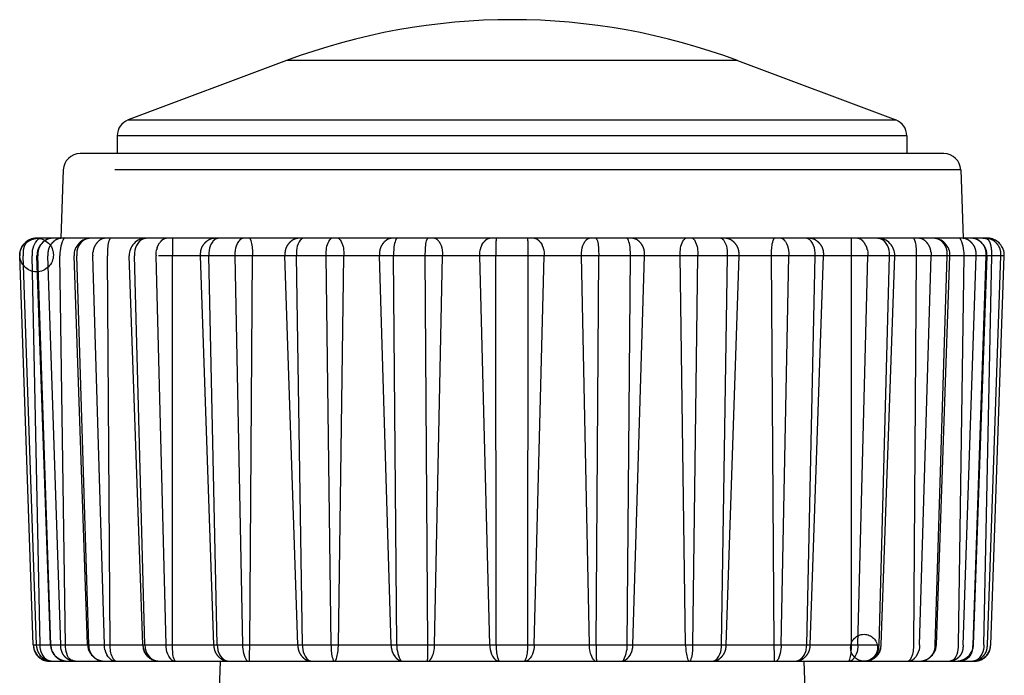
# Model space of a CAD drawing. Extents: x -341 to 500, y -320 to 274.
# Drawn here: x -39 to -30, y 206 to 212 of the extents above; entities that cross this region are included whole.
import ezdxf

# ---------------------------------------------------------------- set-up
doc = ezdxf.new("R2010")
doc.units = 0
doc.linetypes.add('PHANTOM', pattern=[15, 7.5, -1.5, 1.5, -1.5, 1.5, -1.5])
doc.layers.get('0').update_dxf_attribs({"linetype": 'CONTINUOUS'})

msp = doc.modelspace()

# ---------------------------------------------------------------- linework, layer by layer
at = {"color": 7, "linetype": 'CONTINUOUS'}
for p, q in [((-36.7328, 211.9149), (-38.1355, 211.3889)), ((-32.7328, 211.9149), (-31.3302, 211.3889)), ((-38.2328, 211.2485), (-38.2328, 211.0899)), ((-31.2328, 211.2485), (-31.2328, 211.0899)), ((-30.9039, 211.0899), (-38.5618, 211.0899)), ((-38.7117, 210.9452), (-38.7328, 210.3399)), ((-30.754, 210.9452), (-30.7328, 210.3399)), ((-30.5181, 210.3399), (-38.9476, 210.3399)), ((-38.9771, 206.7347), (-39.0976, 210.1847)), ((-38.8238, 206.7347), (-38.9443, 210.1847)), ((-38.4953, 206.7347), (-38.6157, 210.1847)), ((-38.0057, 206.7347), (-38.1262, 210.1847)), ((-31.4599, 206.7347), (-31.3395, 210.1847)), ((-30.9704, 206.7347), (-30.8499, 210.1847)), ((-30.6418, 206.7347), (-30.5214, 210.1847)), ((-30.4885, 206.7347), (-30.3681, 210.1847)), ((-38.9771, 206.7347), (-38.9765, 206.7251)), ((-30.971, 206.7254), (-30.9704, 206.7347)), ((-30.6425, 206.7254), (-30.6418, 206.7347)), ((-38.9714, 206.6988), (-38.9687, 206.6903)), ((-38.9654, 206.6819), (-38.9617, 206.6737)), ((-30.5083, 206.6658), (-30.504, 206.6737)), ((-30.5003, 206.6819), (-30.497, 206.6903)), ((-38.915, 206.6188), (-38.9073, 206.6137)), ((-38.8994, 206.609), (-38.8912, 206.6047)), ((-38.8552, 206.5929), (-38.8524, 206.5924)), ((-38.8277, 206.5899), (-38.8261, 206.5899)), ((-38.8261, 206.5899), (-30.6396, 206.5899)), ((-37.8564, 206.5899), (-37.8549, 206.5899)), ((-37.3201, 206.5899), (-37.3289, 206.3399)), ((-32.1455, 206.5899), (-32.1368, 206.3399)), ((-31.6107, 206.5899), (-31.6093, 206.5899)), ((-30.6396, 206.5899), (-30.6379, 206.5899)), ((-30.6106, 206.5929), (-30.6027, 206.5947))]:
    msp.add_line(p, q, dxfattribs=at)
at = {"color": 7, "linetype": 'PHANTOM'}
for p, q in [((-32.7328, 211.9149), (-36.7328, 211.9149)), ((-38.1355, 211.3889), (-31.3302, 211.3889)), ((-31.2328, 211.2485), (-38.2328, 211.2485)), ((-30.754, 210.9452), (-38.7117, 210.9452)), ((-30.3681, 210.1847), (-39.0976, 210.1847)), ((-38.9769, 206.7347), (-39.0971, 210.1847)), ((-38.9477, 206.7347), (-39.067, 210.1847)), ((-38.9157, 206.7347), (-38.987, 210.1847)), ((-38.8207, 206.7347), (-38.9364, 210.1847)), ((-38.7342, 206.7347), (-38.8475, 210.1847)), ((-38.6918, 206.7347), (-38.7413, 210.1847)), ((-38.4858, 206.7347), (-38.5921, 210.1847)), ((-38.3459, 206.7347), (-38.4482, 210.1847)), ((-38.2949, 206.7347), (-38.3205, 210.1847)), ((-37.9869, 206.7347), (-38.079, 210.1847)), ((-37.7996, 206.7347), (-37.8864, 210.1847)), ((-37.7428, 210.1899), (-37.7428, 210.1847)), ((-37.7423, 206.7347), (-37.7428, 210.1847)), ((-37.3762, 206.7347), (-37.4959, 210.1847)), ((-37.3458, 206.7347), (-37.4197, 210.1847)), ((-37.1193, 206.7347), (-37.1869, 210.1847)), ((-37.0581, 206.7347), (-37.0336, 210.1847)), ((-36.6315, 206.7347), (-36.7459, 210.1847)), ((-36.5904, 206.7347), (-36.643, 210.1847)), ((-36.3347, 206.7347), (-36.3801, 210.1847)), ((-36.2724, 206.7347), (-36.2239, 210.1847)), ((-35.8039, 206.7347), (-35.9079, 210.1847)), ((-35.7539, 206.7347), (-35.7828, 210.1847)), ((-35.4801, 206.7347), (-35.5013, 210.1847)), ((-35.4193, 206.7347), (-35.3489, 210.1847)), ((-34.9294, 206.7347), (-35.0186, 210.1847)), ((-34.8768, 210.1899), (-34.8768, 210.1847)), ((-34.8728, 206.7347), (-34.8768, 210.1847)), ((-34.5929, 206.7347), (-34.5889, 210.1847)), ((-34.5889, 210.1847), (-34.5889, 210.1899)), ((-34.5363, 206.7347), (-34.4471, 210.1847)), ((-34.0464, 206.7347), (-34.1167, 210.1847)), ((-33.9855, 206.7347), (-33.9644, 210.1847)), ((-33.7117, 206.7347), (-33.6828, 210.1847)), ((-33.6618, 206.7347), (-33.5577, 210.1847)), ((-33.1933, 206.7347), (-33.2418, 210.1847)), ((-33.1309, 206.7347), (-33.0856, 210.1847)), ((-32.8752, 206.7347), (-32.8226, 210.1847)), ((-32.8342, 206.7347), (-32.7197, 210.1847)), ((-32.4075, 206.7347), (-32.4321, 210.1847)), ((-32.3464, 206.7347), (-32.2788, 210.1847)), ((-32.1199, 206.7347), (-32.0459, 210.1847)), ((-32.0895, 206.7347), (-31.9697, 210.1847)), ((-31.7234, 206.7347), (-31.7229, 210.1847)), ((-31.7229, 210.1847), (-31.7229, 210.1899)), ((-31.6661, 206.7347), (-31.5792, 210.1847)), ((-31.4788, 206.7347), (-31.3866, 210.1847)), ((-31.1708, 206.7347), (-31.1452, 210.1847)), ((-31.1198, 206.7347), (-31.0175, 210.1847)), ((-30.9799, 206.7347), (-30.8736, 210.1847)), ((-30.7739, 206.7347), (-30.7244, 210.1847)), ((-30.7315, 206.7347), (-30.6182, 210.1847)), ((-30.645, 206.7347), (-30.5292, 210.1847)), ((-30.55, 206.7347), (-30.4787, 210.1847)), ((-30.518, 206.7347), (-30.3987, 210.1847)), ((-30.4888, 206.7347), (-30.3686, 210.1847)), ((-38.9771, 206.7347), (-30.4885, 206.7347))]:
    msp.add_line(p, q, dxfattribs=at)
for points in [[(-39.0671, 210.1899, -0.049806), (-39.0669, 210.2256, -0.053944), (-39.0598, 210.2612, -0.090698), (-39.0435, 210.2924, -0.090689), (-39.0166, 210.3149, -0.055035), (-38.9838, 210.3293, -0.052154), (-38.9483, 210.3369)], [(-38.9099, 210.3386, 0.097089), (-38.929, 210.3327, 0.078253), (-38.9449, 210.3205), (-38.9571, 210.3046), (-38.9675, 210.2873), (-38.9763, 210.2691), (-38.9825, 210.25), (-38.9859, 210.2301), (-38.9873, 210.21), (-38.987, 210.1899)], [(-38.7944, 210.3399, 0.043102), (-38.8203, 210.3389, 0.051407), (-38.8457, 210.3332, 0.059021), (-38.8688, 210.322, 0.045703), (-38.8893, 210.3062, 0.035548), (-38.9065, 210.2877, 0.04448), (-38.9211, 210.2661, 0.055025), (-38.9311, 210.2422, 0.046122), (-38.9359, 210.2167, 0.039282), (-38.9365, 210.1899)], [(-38.8476, 210.1899, -0.03729), (-38.8471, 210.2158, -0.044702), (-38.8426, 210.2414, -0.054319), (-38.833, 210.2653, -0.04445), (-38.8189, 210.287, -0.036986), (-38.8014, 210.3062, -0.046666), (-38.781, 210.3224, -0.06103), (-38.7577, 210.3337, -0.053353), (-38.7324, 210.3393, -0.04497), (-38.7065, 210.3399)], [(-38.6797, 210.3399, 0.147102), (-38.7003, 210.3399, 0.186956), (-38.7136, 210.3256), (-38.7205, 210.307), (-38.727, 210.2874), (-38.7328, 210.2683), (-38.7373, 210.2488), (-38.7402, 210.2289), (-38.7413, 210.2091), (-38.7413, 210.1899)], [(-38.4685, 210.3396, 0.04779), (-38.4925, 210.3371, 0.055687), (-38.5155, 210.3298, 0.060049), (-38.536, 210.3174, 0.044312), (-38.5535, 210.3009, 0.034506), (-38.5684, 210.2818, 0.041251), (-38.5803, 210.2607, 0.048918), (-38.5881, 210.2379, 0.038959), (-38.5918, 210.2141), (-38.5921, 210.1899)], [(-38.4482, 210.1899), (-38.4479, 210.2147, -0.038412), (-38.4442, 210.2392, -0.04888), (-38.4363, 210.2625, -0.041909), (-38.4243, 210.284, -0.035707), (-38.4091, 210.3035, -0.046938), (-38.3908, 210.3205, -0.065709), (-38.3694, 210.3328, -0.061512), (-38.3455, 210.3391, -0.052991), (-38.3209, 210.3399)], [(-38.2886, 210.3399, 0.451075), (-38.2996, 210.3338), (-38.3047, 210.3198), (-38.3091, 210.3068), (-38.3125, 210.2927), (-38.3151, 210.2789), (-38.3171, 210.2644), (-38.3186, 210.2499), (-38.3196, 210.2354), (-38.3202, 210.2208), (-38.3205, 210.2062), (-38.3205, 210.1916)], [(-37.9793, 210.3386, 0.057746), (-38.0007, 210.3341, 0.061878), (-38.0204, 210.3246, 0.058861), (-38.037, 210.3107), (-38.0507, 210.2936), (-38.062, 210.2748), (-38.0707, 210.2547), (-38.0763, 210.2336), (-38.0789, 210.2118), (-38.0791, 210.1899)], [(-37.8865, 210.1899), (-37.8863, 210.2131), (-37.8837, 210.2361, -0.039706), (-37.878, 210.2578), (-37.8688, 210.2789), (-37.8568, 210.2987, -0.043892), (-37.8419, 210.3167, -0.071393), (-37.8233, 210.3309, -0.075734), (-37.8016, 210.3387, -0.070804), (-37.7784, 210.3399)], [(-37.496, 210.1899, -0.040526), (-37.4955, 210.2166, -0.048513), (-37.4903, 210.2427, -0.057234), (-37.4798, 210.267, -0.045484), (-37.4644, 210.2886, -0.037773), (-37.4453, 210.3079, -0.046173), (-37.4236, 210.3235, -0.058322), (-37.3993, 210.3342, -0.049019), (-37.3732, 210.3394, -0.04073), (-37.3469, 210.3399)], [(-37.3397, 210.3386, 0.08252), (-37.3592, 210.333, 0.073307), (-37.376, 210.3217, 0.057517), (-37.3892, 210.3063), (-37.3995, 210.2888), (-37.4078, 210.2701), (-37.4141, 210.2506), (-37.418, 210.2307), (-37.4197, 210.2103), (-37.4198, 210.1899)], [(-37.1869, 210.1899), (-37.1869, 210.2112), (-37.1853, 210.2324), (-37.1814, 210.2533), (-37.1751, 210.2734), (-37.1667, 210.2928), (-37.1562, 210.3115, -0.071313), (-37.1422, 210.3275, -0.095122), (-37.1238, 210.3378, -0.109387), (-37.1028, 210.3399)], [(-37.0641, 210.3399, -0.469404), (-37.0535, 210.3336), (-37.0486, 210.3195), (-37.0442, 210.3058), (-37.041, 210.2917), (-37.0385, 210.2773), (-37.0366, 210.2629), (-37.0353, 210.2484), (-37.0343, 210.2339), (-37.0338, 210.2194), (-37.0335, 210.2048), (-37.0336, 210.1899)], [(-36.746, 210.1899, -0.037837), (-36.7455, 210.216, -0.045356), (-36.7409, 210.2416, -0.05484), (-36.7312, 210.2656, -0.044653), (-36.7169, 210.2872, -0.03705), (-36.6991, 210.3065, -0.046573), (-36.6785, 210.3225, -0.06054), (-36.655, 210.3338, -0.052608), (-36.6296, 210.3393, -0.044285), (-36.6036, 210.3399)], [(-36.5944, 210.3349, 0.107781), (-36.6096, 210.3232), (-36.6209, 210.3067), (-36.6298, 210.2888), (-36.6364, 210.2699), (-36.6405, 210.2504), (-36.6426, 210.2305), (-36.6434, 210.2107), (-36.6431, 210.1899)], [(-36.3801, 210.1899), (-36.3802, 210.2056), (-36.3797, 210.2213), (-36.3785, 210.2369), (-36.3764, 210.2528), (-36.3735, 210.2682), (-36.3693, 210.2834), (-36.3637, 210.298), (-36.3569, 210.3122), (-36.349, 210.3256, -0.086871), (-36.3382, 210.3371, -0.214026), (-36.3237, 210.3399)], [(-36.2842, 210.3399, -0.203757), (-36.2684, 210.3369, -0.088473), (-36.2567, 210.3251), (-36.2483, 210.3116), (-36.2411, 210.2974), (-36.2352, 210.2827), (-36.2308, 210.2675), (-36.2276, 210.2519), (-36.2255, 210.2362), (-36.2243, 210.2203), (-36.2237, 210.2044), (-36.2238, 210.1899)], [(-35.908, 210.1899, -0.032965), (-35.9077, 210.2149, -0.039402), (-35.9039, 210.2395, -0.049786), (-35.8957, 210.2629, -0.042383), (-35.8834, 210.2845, -0.035997), (-35.8678, 210.304, -0.046984), (-35.8491, 210.3208, -0.064986), (-35.8274, 210.333, -0.060096), (-35.8033, 210.3391, -0.051522), (-35.7784, 210.3399)], [(-35.7469, 210.3399, 0.397725), (-35.7587, 210.3344), (-35.7648, 210.3206), (-35.7699, 210.3068), (-35.7739, 210.2926), (-35.7768, 210.279), (-35.7791, 210.2644), (-35.7808, 210.2498), (-35.7819, 210.2351), (-35.7826, 210.2204), (-35.7829, 210.2056), (-35.7829, 210.1899)], [(-35.5013, 210.1899), (-35.5014, 210.2042), (-35.5012, 210.2185), (-35.5007, 210.2328), (-35.5, 210.247), (-35.4989, 210.2612), (-35.4974, 210.2754), (-35.4955, 210.2896), (-35.4929, 210.3037), (-35.4896, 210.3176), (-35.485, 210.3309, -0.26603), (-35.475, 210.3399)], [(-35.4365, 210.3399, -0.101768), (-35.4152, 210.338, -0.092467), (-35.3962, 210.3281, -0.07127), (-35.3817, 210.3126), (-35.3708, 210.2945), (-35.3617, 210.2747), (-35.3549, 210.2543), (-35.3508, 210.2332), (-35.349, 210.2118), (-35.3489, 210.1899)], [(-35.0186, 210.1899), (-35.0184, 210.2133), (-35.0157, 210.2365, -0.041968), (-35.0095, 210.259, -0.037657), (-34.9999, 210.2801), (-34.9873, 210.2998, -0.045128), (-34.9718, 210.3177, -0.068087), (-34.9535, 210.331, -0.073676), (-34.9315, 210.3386, -0.068807), (-34.9076, 210.3399)], [(-34.558, 210.3399, -0.067001), (-34.5348, 210.3388, -0.075407), (-34.5122, 210.331, -0.068924), (-34.4936, 210.3174, -0.044363), (-34.4783, 210.2997), (-34.4657, 210.2799, -0.038081), (-34.456, 210.2585, -0.042744), (-34.4498, 210.2356), (-34.4472, 210.2124), (-34.447, 210.1899)], [(-34.1168, 210.1899), (-34.1167, 210.2114), (-34.115, 210.2329), (-34.1109, 210.254), (-34.1042, 210.2743), (-34.0949, 210.2945), (-34.0836, 210.3131, -0.07327), (-34.0688, 210.3286, -0.092599), (-34.0497, 210.3382, -0.097935), (-34.0292, 210.3399)], [(-33.9907, 210.3399, -0.273477), (-33.9803, 210.33), (-33.9758, 210.3165), (-33.9726, 210.3027), (-33.9701, 210.2886), (-33.9681, 210.2744), (-33.9667, 210.2602), (-33.9656, 210.246), (-33.9649, 210.2317), (-33.9645, 210.2175), (-33.9643, 210.2032), (-33.9644, 210.1899)], [(-33.6828, 210.1899), (-33.6828, 210.2047), (-33.6831, 210.2194), (-33.6837, 210.2341), (-33.6848, 210.2488), (-33.6864, 210.2635), (-33.6887, 210.278), (-33.6918, 210.2925), (-33.6958, 210.3068), (-33.7007, 210.3203), (-33.7067, 210.334, 0.405448), (-33.7188, 210.3399)], [(-33.6872, 210.3399, -0.051571), (-33.6623, 210.3391, -0.060291), (-33.6382, 210.3329, -0.064446), (-33.6167, 210.3209, -0.046656), (-33.5982, 210.3043, -0.036078), (-33.5825, 210.2847, -0.042699), (-33.57, 210.263, -0.049989), (-33.5618, 210.2395, -0.039332), (-33.558, 210.2149, -0.033003), (-33.5577, 210.1899)], [(-33.2419, 210.1899), (-33.2419, 210.2058), (-33.2413, 210.2217), (-33.24, 210.2375), (-33.2379, 210.253), (-33.2346, 210.2686), (-33.2301, 210.2838), (-33.224, 210.2985), (-33.2168, 210.3126), (-33.2084, 210.326, -0.088557), (-33.1969, 210.3371, -0.199368), (-33.1815, 210.3399)], [(-33.142, 210.3399, -0.222247), (-33.1269, 210.3367, -0.084086), (-33.116, 210.3247), (-33.1082, 210.3111), (-33.1015, 210.2969), (-33.096, 210.2823), (-33.0919, 210.2671), (-33.0891, 210.2517), (-33.0871, 210.2361), (-33.086, 210.2205), (-33.0855, 210.2048), (-33.0855, 210.1899)], [(-32.8226, 210.1899), (-32.8223, 210.2098), (-32.8231, 210.2305), (-32.8252, 210.2503), (-32.8292, 210.2697), (-32.8358, 210.2884), (-32.8446, 210.3062), (-32.8558, 210.3227, 0.104773), (-32.8707, 210.3345)], [(-32.8621, 210.3399, -0.044295), (-32.8361, 210.3393, -0.052755), (-32.8106, 210.3338, -0.060138), (-32.7873, 210.3226, -0.046237), (-32.7668, 210.3067, -0.037075), (-32.749, 210.2875, -0.044981), (-32.7345, 210.2657, -0.055122), (-32.7248, 210.2416, -0.045256), (-32.7202, 210.216, -0.037859), (-32.7197, 210.1899)], [(-32.4321, 210.1899), (-32.4321, 210.2045), (-32.4319, 210.219), (-32.4313, 210.2336), (-32.4304, 210.2481), (-32.4291, 210.2625), (-32.4272, 210.2768), (-32.4248, 210.2912), (-32.4215, 210.3056), (-32.4171, 210.3192), (-32.4123, 210.3333, -0.477096), (-32.4016, 210.3399)], [(-32.3629, 210.3399, -0.113376), (-32.3412, 210.3376, -0.094731), (-32.3229, 210.327, -0.069305), (-32.3092, 210.3111), (-32.2989, 210.2925), (-32.2904, 210.2728), (-32.2841, 210.2525), (-32.2803, 210.2317), (-32.2788, 210.2105), (-32.2787, 210.1899)], [(-32.0459, 210.1899), (-32.046, 210.2118), (-32.0479, 210.2336), (-32.0523, 210.2549), (-32.0596, 210.2754), (-32.069, 210.2948), (-32.081, 210.3134, 0.071954), (-32.0965, 210.3287, 0.08891), (-32.1161, 210.3381, 0.094046), (-32.138, 210.3399)], [(-32.1187, 210.3399, -0.041271), (-32.0921, 210.3393, -0.04937), (-32.066, 210.3341, -0.057849), (-32.0418, 210.3234, -0.045669), (-32.0203, 210.3078, -0.037307), (-32.0014, 210.2888, -0.045845), (-31.9859, 210.267, -0.057585), (-31.9753, 210.2426, -0.048355), (-31.9702, 210.2165, -0.040443), (-31.9696, 210.1899)], [(-31.6873, 210.3399, -0.070179), (-31.6642, 210.3387, -0.076318), (-31.6424, 210.3309, -0.069971), (-31.6242, 210.3171, -0.044127), (-31.6094, 210.2994), (-31.5972, 210.2795), (-31.5878, 210.2583, -0.041501), (-31.5819, 210.2356), (-31.5793, 210.2126), (-31.5792, 210.1899)], [(-31.3866, 210.1899), (-31.3868, 210.2118), (-31.3893, 210.2335), (-31.3949, 210.2545), (-31.4035, 210.2744), (-31.4147, 210.2932), (-31.4284, 210.3104, 0.058999), (-31.445, 210.3244, 0.061511), (-31.4646, 210.3339, 0.05752), (-31.4859, 210.3386)], [(-31.1452, 210.1899), (-31.1452, 210.2045), (-31.1454, 210.2191), (-31.146, 210.2337), (-31.1469, 210.2482), (-31.1483, 210.2627), (-31.1503, 210.2771), (-31.1529, 210.2915), (-31.1563, 210.3059), (-31.1611, 210.3202), (-31.1663, 210.3342, 0.44196), (-31.177, 210.3399)], [(-31.1448, 210.3399, -0.053046), (-31.1201, 210.3391, -0.061714), (-31.0962, 210.3328, -0.065142), (-31.075, 210.3205, -0.046614), (-31.0569, 210.3038, -0.035799), (-31.0415, 210.2842, -0.042222), (-31.0294, 210.2626, -0.049071), (-31.0214, 210.2392, -0.038347), (-31.0178, 210.2147), (-31.0174, 210.1899)], [(-30.8735, 210.1899), (-30.8739, 210.214, 0.038986), (-30.8775, 210.2379, 0.048671), (-30.8853, 210.2606, 0.040926), (-30.8971, 210.2815, 0.034404), (-30.9119, 210.3006, 0.044536), (-30.9295, 210.3173, 0.060385), (-30.9501, 210.3298, 0.055463), (-30.973, 210.3371, 0.047704), (-30.9969, 210.3396)], [(-30.7243, 210.1899), (-30.7243, 210.2091), (-30.7255, 210.2291), (-30.7284, 210.249), (-30.733, 210.2687), (-30.7387, 210.2874), (-30.7452, 210.307), (-30.7522, 210.3258, 0.188321), (-30.7653, 210.3399, 0.144311), (-30.7849, 210.3402)], [(-30.7592, 210.3399, -0.044984), (-30.7332, 210.3393, -0.053505), (-30.7079, 210.3337, -0.060615), (-30.6848, 210.3224, -0.04633), (-30.6645, 210.3064, -0.037017), (-30.6469, 210.2872, -0.044777), (-30.6327, 210.2654, -0.054592), (-30.6231, 210.2414, -0.044605), (-30.6186, 210.2159, -0.037314), (-30.6181, 210.1899)], [(-30.5291, 210.1899, 0.038224), (-30.5297, 210.2159, 0.045813), (-30.5343, 210.2415, 0.05505), (-30.5441, 210.2654, 0.044554), (-30.5585, 210.287, 0.036815), (-30.5763, 210.3061, 0.046102), (-30.5969, 210.3221, 0.059494), (-30.6203, 210.3333, 0.051349), (-30.6457, 210.339, 0.043161), (-30.6716, 210.3399)], [(-30.4787, 210.1899), (-30.4791, 210.2215, 0.022522), (-30.4819, 210.2526, 0.031053), (-30.4881, 210.2838, 0.076448), (-30.5005, 210.3134, 0.161619), (-30.5242, 210.3334, 0.095468), (-30.5555, 210.3386)], [(-30.5278, 210.3386, -0.038072), (-30.5038, 210.335, -0.045468), (-30.4806, 210.3275, -0.05306), (-30.4596, 210.3155, -0.041968), (-30.4412, 210.2998, -0.033959), (-30.4253, 210.2814, -0.04197), (-30.4122, 210.2608, -0.052512), (-30.4033, 210.2382, -0.044206), (-30.3991, 210.2143, -0.037037), (-30.3986, 210.1899)], [(-38.8217, 206.5912, -0.038583), (-38.8448, 206.5948, -0.046018), (-38.8671, 206.6022, -0.052455), (-38.8873, 206.6138, -0.040979), (-38.905, 206.6291), (-38.9204, 206.6468, -0.040759), (-38.933, 206.6667, -0.050191), (-38.9418, 206.6883, -0.041408), (-38.9465, 206.7113), (-38.9477, 206.7347)], [(-38.8181, 206.5912, -0.053855), (-38.8389, 206.5954, -0.062269), (-38.8582, 206.6042, -0.061888), (-38.8744, 206.6175), (-38.8876, 206.6341), (-38.8985, 206.6524), (-38.907, 206.6719), (-38.9124, 206.6924), (-38.9151, 206.7134), (-38.9157, 206.7347)], [(-38.8207, 206.7347, 0.040993), (-38.8192, 206.7085, 0.048843), (-38.8133, 206.6828, 0.057327), (-38.802, 206.6593, 0.045087), (-38.7861, 206.6385, 0.036946), (-38.7666, 206.6201, 0.044649), (-38.7447, 206.6053, 0.055837), (-38.7205, 206.5952, 0.046545), (-38.6947, 206.5904, 0.038316), (-38.6689, 206.5899)], [(-38.6364, 206.5949, -0.049702), (-38.6583, 206.6025, -0.042035), (-38.6785, 206.614, -0.040292), (-38.6966, 206.6287, -0.047075), (-38.7119, 206.6463, -0.055709), (-38.7235, 206.6669, -0.044697), (-38.7306, 206.689), (-38.7341, 206.712), (-38.7342, 206.7347)], [(-38.6324, 206.5976, -0.071969), (-38.65, 206.6066, -0.081848), (-38.6636, 206.6206), (-38.6733, 206.6378), (-38.6806, 206.6564), (-38.6859, 206.6756), (-38.6894, 206.6951), (-38.6913, 206.7148), (-38.6918, 206.7347)], [(-38.4858, 206.7347, 0.03679), (-38.4846, 206.7102, 0.044019), (-38.4796, 206.6861, 0.052908), (-38.47, 206.6637, 0.042562), (-38.4563, 206.6435, 0.034679), (-38.4396, 206.6254, 0.043093), (-38.4202, 206.6101, 0.055168), (-38.3984, 206.5989, 0.047496), (-38.3747, 206.5926, 0.039584), (-38.3503, 206.5903)], [(-38.2334, 206.5899, -0.064077), (-38.2562, 206.591, -0.072321), (-38.2782, 206.5982, -0.067046), (-38.2968, 206.6111, -0.044007), (-38.3122, 206.628), (-38.3251, 206.647, -0.038198), (-38.3352, 206.6676, -0.042581), (-38.3418, 206.6899), (-38.345, 206.7126), (-38.3459, 206.7347)], [(-38.2334, 206.5899, -0.108894), (-38.247, 206.5919, -0.104721), (-38.2593, 206.6007), (-38.2682, 206.6118), (-38.2754, 206.6241), (-38.2812, 206.6371), (-38.2858, 206.6506), (-38.2893, 206.6644), (-38.2918, 206.6784), (-38.2934, 206.6926), (-38.2944, 206.7068), (-38.2948, 206.7211), (-38.2949, 206.7347)], [(-37.9869, 206.7347), (-37.9859, 206.7111, 0.038751), (-37.9818, 206.6879, 0.048733), (-37.9736, 206.6659, 0.040838), (-37.9616, 206.6457), (-37.9467, 206.6273, 0.043643), (-37.9291, 206.6114, 0.058938), (-37.9088, 206.5995, 0.053886), (-37.8862, 206.5927, 0.045735), (-37.8628, 206.5903)], [(-37.711, 206.5899, -0.098005), (-37.7318, 206.5918, -0.090405), (-37.7504, 206.6011, -0.069816), (-37.7649, 206.6159), (-37.7758, 206.633), (-37.7851, 206.652), (-37.7922, 206.6717), (-37.7967, 206.6922), (-37.799, 206.713), (-37.7996, 206.7347)], [(-37.711, 206.5899, -0.366922), (-37.7228, 206.595), (-37.7287, 206.6082), (-37.7326, 206.6216), (-37.736, 206.6354), (-37.7385, 206.6494), (-37.74, 206.6635), (-37.741, 206.6777), (-37.7416, 206.6918), (-37.7421, 206.706), (-37.7423, 206.7202), (-37.7423, 206.7347)], [(-37.3762, 206.7347, 0.038467), (-37.3748, 206.7091, 0.045687), (-37.3693, 206.6841, 0.054923), (-37.3589, 206.6609, 0.044133), (-37.3441, 206.6401, 0.03582), (-37.326, 206.6218, 0.044412), (-37.3053, 206.6066, 0.057193), (-37.282, 206.5959, 0.050769), (-37.257, 206.5906, 0.043425), (-37.2314, 206.5899)], [(-37.3458, 206.7347), (-37.3451, 206.7116), (-37.3417, 206.6888, 0.043582), (-37.335, 206.6668, 0.038794), (-37.3247, 206.6463), (-37.3115, 206.6274, 0.045142), (-37.2955, 206.6105, 0.065546), (-37.2771, 206.5981, 0.06976), (-37.2552, 206.5911, 0.063006), (-37.2314, 206.5899)], [(-37.0585, 206.5899, -0.147172), (-37.0782, 206.5899, -0.18392), (-37.0908, 206.6033), (-37.0976, 206.6212), (-37.104, 206.64), (-37.1098, 206.6584), (-37.1145, 206.6771), (-37.1175, 206.6963), (-37.1189, 206.7159), (-37.1193, 206.7347)], [(-37.0585, 206.5899), (-37.06, 206.5952), (-37.0605, 206.6156), (-37.0596, 206.6545), (-37.0583, 206.716), (-37.0581, 206.7347, -1)], [(-36.6315, 206.7347, 0.033944), (-36.6304, 206.7103, 0.040134), (-36.6257, 206.6862, 0.050369), (-36.6168, 206.6636, 0.042091), (-36.6039, 206.6429, 0.034752), (-36.5879, 206.6244, 0.044306), (-36.5691, 206.6084, 0.060475), (-36.5477, 206.5968, 0.058204), (-36.524, 206.5908, 0.051841), (-36.4996, 206.5899)], [(-36.5904, 206.7347), (-36.59, 206.7135), (-36.5879, 206.6924), (-36.5834, 206.6717), (-36.5762, 206.652), (-36.5665, 206.6328), (-36.5546, 206.6149, 0.072735), (-36.5394, 206.6003, 0.088671), (-36.5202, 206.5915, 0.088856), (-36.4996, 206.5899)], [(-36.3044, 206.5899, -0.474303), (-36.3146, 206.5962), (-36.3193, 206.6098), (-36.3236, 206.6229), (-36.3268, 206.6365), (-36.3292, 206.6504), (-36.3311, 206.6644), (-36.3325, 206.6783), (-36.3335, 206.6923), (-36.3342, 206.7063), (-36.3346, 206.7203), (-36.3347, 206.7347)], [(-36.3044, 206.5899, 0.245484), (-36.2943, 206.5995), (-36.2888, 206.6121), (-36.2848, 206.6253), (-36.2815, 206.6388), (-36.2788, 206.6525), (-36.2766, 206.6662), (-36.2749, 206.68), (-36.2737, 206.6938), (-36.2729, 206.7077), (-36.2725, 206.7216), (-36.2724, 206.7347)], [(-35.8039, 206.7347), (-35.803, 206.7118), (-35.7995, 206.6892, 0.042113), (-35.7928, 206.668), (-35.7826, 206.6477), (-35.7696, 206.6289, 0.04166), (-35.754, 206.612, 0.065148), (-35.7349, 206.5986, 0.070721), (-35.7133, 206.5911, 0.069282), (-35.6906, 206.5899)], [(-35.7539, 206.7347), (-35.7538, 206.7159), (-35.7525, 206.6964), (-35.7493, 206.677), (-35.7444, 206.658), (-35.7386, 206.6398), (-35.7321, 206.6216), (-35.7245, 206.6036, 0.178749), (-35.7108, 206.5899, 0.14136), (-35.6917, 206.5897)], [(-35.4816, 206.5899, 0.220613), (-35.4668, 206.5931), (-35.4557, 206.6043), (-35.4472, 206.6171), (-35.4397, 206.6305), (-35.4334, 206.6445), (-35.4284, 206.6591), (-35.4247, 206.674), (-35.4222, 206.6882), (-35.4205, 206.7035), (-35.4196, 206.7189), (-35.4193, 206.7347)], [(-34.9294, 206.7347), (-34.9288, 206.7138), (-34.9264, 206.6929), (-34.9217, 206.6726), (-34.9144, 206.6531), (-34.9049, 206.6345), (-34.8933, 206.6169, 0.063463), (-34.8787, 206.6019, 0.086968), (-34.8603, 206.592, 0.108285), (-34.8397, 206.5899)], [(-34.8728, 206.7347), (-34.8728, 206.7205), (-34.8725, 206.7064), (-34.8719, 206.6922), (-34.8709, 206.6781), (-34.8695, 206.664), (-34.8675, 206.6501), (-34.8647, 206.6361), (-34.861, 206.6223), (-34.8561, 206.6084), (-34.8505, 206.5951, 0.404405), (-34.8397, 206.5899)], [(-34.5363, 206.7347), (-34.5369, 206.7138), (-34.5392, 206.6929), (-34.5439, 206.6726), (-34.5513, 206.6531), (-34.5608, 206.6345), (-34.5723, 206.6169, -0.063436), (-34.5869, 206.6019, -0.086953), (-34.6053, 206.592, -0.108338), (-34.626, 206.5899)], [(-34.626, 206.5899, 0.415662), (-34.6149, 206.5956), (-34.6093, 206.6089), (-34.605, 206.6214), (-34.6013, 206.635), (-34.5986, 206.648), (-34.5964, 206.662), (-34.5949, 206.6761), (-34.5939, 206.6902), (-34.5932, 206.7044), (-34.5929, 206.7185), (-34.5929, 206.7327)], [(-33.9841, 206.5899, -0.220165), (-33.9989, 206.5931), (-34.0099, 206.6043), (-34.0185, 206.6171), (-34.026, 206.6305), (-34.0323, 206.6445), (-34.0372, 206.6591), (-34.041, 206.674), (-34.0435, 206.6882), (-34.0452, 206.7035), (-34.0461, 206.7189), (-34.0464, 206.7347)], [(-33.7751, 206.5899, 0.144495), (-33.7549, 206.5899, 0.17412), (-33.7416, 206.603), (-33.734, 206.6206), (-33.7272, 206.6395), (-33.7212, 206.658), (-33.7164, 206.6769), (-33.7132, 206.6962), (-33.7119, 206.7159), (-33.7117, 206.7347)], [(-33.7751, 206.5899, 0.069194), (-33.7524, 206.5911, 0.070799), (-33.7308, 206.5986, 0.063618), (-33.7122, 206.6115, 0.041967), (-33.6967, 206.6282), (-33.6835, 206.647, 0.038206), (-33.6731, 206.6675, 0.044154), (-33.6661, 206.6897), (-33.6627, 206.7123), (-33.6618, 206.7347)], [(-33.1933, 206.7347), (-33.1932, 206.7208), (-33.1927, 206.7069), (-33.1919, 206.693), (-33.1907, 206.6792), (-33.189, 206.6655), (-33.1868, 206.6518), (-33.184, 206.6382), (-33.1807, 206.6246), (-33.1765, 206.6113), (-33.171, 206.5988, 0.241166), (-33.1613, 206.5899)], [(-33.1309, 206.7347), (-33.1311, 206.7207), (-33.1315, 206.7066), (-33.1321, 206.6926), (-33.1331, 206.6786), (-33.1345, 206.6647), (-33.1364, 206.6509), (-33.1388, 206.637), (-33.142, 206.6231), (-33.1463, 206.61), (-33.151, 206.5965, -0.481687), (-33.1613, 206.5899)], [(-32.9661, 206.5899, 0.090554), (-32.9451, 206.5916, 0.088856), (-32.926, 206.6005, 0.071358), (-32.9109, 206.615), (-32.8992, 206.6328), (-32.8896, 206.6519), (-32.8823, 206.6718), (-32.8778, 206.6925), (-32.8756, 206.7135), (-32.8752, 206.7347)], [(-32.9661, 206.5899, 0.051846), (-32.9417, 206.5908, 0.058332), (-32.918, 206.5968, 0.06006), (-32.8966, 206.6083, 0.044045), (-32.878, 206.6241, 0.034811), (-32.8619, 206.6427, 0.042387), (-32.8489, 206.6635, 0.050575), (-32.8399, 206.6862, 0.040048), (-32.8353, 206.7102, 0.033943), (-32.8342, 206.7347)], [(-32.4072, 206.5899), (-32.4056, 206.5952), (-32.4052, 206.6156), (-32.4061, 206.6545), (-32.4074, 206.716), (-32.4075, 206.7347, -1)], [(-32.3464, 206.7347), (-32.3467, 206.7159), (-32.3481, 206.6966), (-32.3511, 206.6774), (-32.3558, 206.6585), (-32.3615, 206.6404), (-32.3677, 206.6224), (-32.3744, 206.6042, -0.189328), (-32.3875, 206.5899, -0.14904), (-32.4072, 206.5899)], [(-32.2343, 206.5899, 0.060758), (-32.2113, 206.5909, 0.071955), (-32.1885, 206.5981, 0.066926), (-32.1697, 206.6109, 0.044208), (-32.1539, 206.6276), (-32.1407, 206.6468, 0.039266), (-32.1304, 206.6675, 0.044238), (-32.1237, 206.6899), (-32.1205, 206.7128), (-32.1199, 206.7347)], [(-32.2343, 206.5899, 0.043418), (-32.2087, 206.5906, 0.050881), (-32.1836, 206.5959, 0.056856), (-32.1605, 206.6065, 0.044124), (-32.1399, 206.6216, 0.035836), (-32.1218, 206.6399, 0.04444), (-32.1068, 206.6608, 0.055193), (-32.0963, 206.6841, 0.045581), (-32.0909, 206.7091, 0.03847), (-32.0895, 206.7347)], [(-31.7547, 206.5899, 0.270698), (-31.7435, 206.5952), (-31.7374, 206.6077), (-31.7333, 206.6199), (-31.7303, 206.6324), (-31.728, 206.6452), (-31.7264, 206.658), (-31.7251, 206.6709), (-31.7243, 206.6838), (-31.7238, 206.6968), (-31.7235, 206.7097), (-31.7234, 206.7224), (-31.7234, 206.7347)], [(-31.6661, 206.7347), (-31.6667, 206.7137), (-31.6689, 206.6928), (-31.6733, 206.6724), (-31.6802, 206.6528), (-31.6893, 206.6339), (-31.7006, 206.616, -0.070588), (-31.7153, 206.6011, -0.090486), (-31.7339, 206.5918, -0.097666), (-31.7547, 206.5899)], [(-31.603, 206.5902, 0.045778), (-31.5795, 206.5926, 0.05405), (-31.5569, 206.5995, 0.058567), (-31.5367, 206.6113, 0.04341), (-31.5192, 206.6271), (-31.5042, 206.6454, 0.041108), (-31.4921, 206.6658, 0.048887), (-31.4839, 206.6879, 0.038725), (-31.4797, 206.7111), (-31.4788, 206.7347)], [(-31.1198, 206.7347), (-31.1207, 206.7118), (-31.124, 206.6892), (-31.1303, 206.6681), (-31.1402, 206.6476), (-31.1529, 206.6286, -0.043848), (-31.1684, 206.6115, -0.068426), (-31.1874, 206.5982, -0.071149), (-31.2091, 206.5911, -0.06524), (-31.2323, 206.5899)], [(-31.2323, 206.5899, 0.108577), (-31.2186, 206.5919, 0.104928), (-31.2064, 206.6007), (-31.1975, 206.6118), (-31.1903, 206.6241), (-31.1844, 206.6371), (-31.1798, 206.6506), (-31.1764, 206.6644), (-31.1739, 206.6784), (-31.1723, 206.6926), (-31.1713, 206.7068), (-31.1708, 206.7211), (-31.1708, 206.7347)], [(-31.1154, 206.5903, 0.039592), (-31.091, 206.5926, 0.047614), (-31.0672, 206.5989, 0.054873), (-31.0455, 206.61, 0.04284), (-31.0263, 206.6252, 0.034712), (-31.0095, 206.6432, 0.042838), (-30.9957, 206.6636, 0.053129), (-30.9861, 206.6861, 0.043953), (-30.9811, 206.7102, 0.036866), (-30.9799, 206.7347)], [(-30.8388, 206.5949, 0.078539), (-30.8197, 206.6026, 0.090004), (-30.8047, 206.6163, 0.051308), (-30.794, 206.6339), (-30.786, 206.6531), (-30.7803, 206.673), (-30.7765, 206.6934), (-30.7744, 206.7139), (-30.7739, 206.7347)], [(-30.7315, 206.7347, -0.039193), (-30.7316, 206.7104, -0.037344), (-30.7355, 206.6862, -0.04736), (-30.7433, 206.6631, -0.056466), (-30.7554, 206.6427, -0.049733), (-30.772, 206.6249, -0.042834), (-30.7916, 206.6104, -0.0447), (-30.8134, 206.5994, -0.054075), (-30.8374, 206.5928)], [(-30.7771, 206.5912, 0.04817), (-30.742, 206.5959, 0.052522), (-30.7079, 206.6072, 0.088863), (-30.6793, 206.6267, 0.089625), (-30.66, 206.6555, 0.054751), (-30.6494, 206.6894, 0.052178), (-30.6456, 206.7253)], [(-30.518, 206.7347, -0.03626), (-30.5193, 206.7102, -0.043363), (-30.5243, 206.6862, -0.052321), (-30.5338, 206.6638, -0.042394), (-30.5475, 206.6435, -0.034765), (-30.5641, 206.6254, -0.043191), (-30.5834, 206.61, -0.055419), (-30.6052, 206.5988, -0.0481), (-30.6288, 206.5925, -0.040263), (-30.6532, 206.5903)], [(-30.55, 206.7347), (-30.5506, 206.7135), (-30.5532, 206.6924), (-30.5587, 206.672), (-30.567, 206.6526), (-30.5778, 206.6344), (-30.5912, 206.6177, -0.062332), (-30.6075, 206.6042, -0.062027), (-30.6267, 206.5954, -0.053788), (-30.6475, 206.5912)]]:
    msp.add_lwpolyline(points, format="xyb", dxfattribs=at)
for points in [[(-37.7421, 210.3399), (-37.7423, 210.3329), (-37.7425, 210.3239), (-37.7425, 210.3156), (-37.7426, 210.3068), (-37.7426, 210.2985), (-37.7426, 210.2905), (-37.7427, 210.2821), (-37.7427, 210.2738), (-37.7427, 210.2654), (-37.7427, 210.2571), (-37.7428, 210.2488), (-37.7428, 210.2404), (-37.7428, 210.2321), (-37.7428, 210.2237), (-37.7428, 210.2146), (-37.7428, 210.2063), (-37.7428, 210.198), (-37.7428, 210.1899)], [(-36.5776, 210.3399), (-36.5806, 210.34), (-36.5834, 210.3397), (-36.5863, 210.3391), (-36.5892, 210.3379), (-36.5919, 210.3364), (-36.5944, 210.3349)], [(-34.8718, 210.3399), (-34.8736, 210.3301), (-34.8743, 210.3206), (-34.8748, 210.3106), (-34.8752, 210.3006), (-34.8755, 210.2896), (-34.8758, 210.2796), (-34.876, 210.2696), (-34.8762, 210.2596), (-34.8764, 210.2496), (-34.8766, 210.2396), (-34.8767, 210.2295), (-34.8767, 210.2195), (-34.8768, 210.2091), (-34.8768, 210.199), (-34.8768, 210.1899)], [(-34.5889, 210.1899), (-34.5889, 210.1999), (-34.5889, 210.2091), (-34.589, 210.2191), (-34.589, 210.2291), (-34.5891, 210.2391), (-34.5892, 210.2491), (-34.5894, 210.2591), (-34.5896, 210.2691), (-34.5898, 210.2791), (-34.5901, 210.2892), (-34.5904, 210.2996), (-34.5908, 210.3097), (-34.5913, 210.3197), (-34.5921, 210.3306), (-34.5936, 210.3399)], [(-32.8707, 210.3345), (-32.8734, 210.3362), (-32.8761, 210.3378), (-32.8788, 210.3389), (-32.8819, 210.3397), (-32.8851, 210.34), (-32.8881, 210.3399)], [(-31.7229, 210.1899), (-31.7229, 210.1983), (-31.7229, 210.2066), (-31.7229, 210.215), (-31.7229, 210.223), (-31.7229, 210.2313), (-31.7229, 210.2397), (-31.7229, 210.248), (-31.7229, 210.2564), (-31.7229, 210.2647), (-31.723, 210.2722), (-31.723, 210.2805), (-31.723, 210.2889), (-31.7231, 210.2972), (-31.7231, 210.3056), (-31.7232, 210.3139), (-31.7232, 210.3218), (-31.7234, 210.3301), (-31.7237, 210.3384)], [(-30.5555, 210.3386), (-30.5578, 210.3392), (-30.5606, 210.3396), (-30.5634, 210.3399), (-30.5658, 210.34), (-30.5674, 210.3399)], [(-35.4816, 206.5899), (-35.4809, 206.5979), (-35.4806, 206.6051), (-35.4805, 206.6131), (-35.4804, 206.6213), (-35.4803, 206.6294), (-35.4802, 206.6369), (-35.4801, 206.645), (-35.4801, 206.653), (-35.48, 206.6611), (-35.48, 206.6691), (-35.48, 206.6771), (-35.48, 206.6852), (-35.48, 206.6932), (-35.48, 206.7013), (-35.48, 206.7093), (-35.48, 206.7174), (-35.4801, 206.7251), (-35.4801, 206.7331)], [(-33.9855, 206.7347), (-33.9856, 206.7266), (-33.9856, 206.7186), (-33.9857, 206.7106), (-33.9857, 206.7023), (-33.9857, 206.6943), (-33.9857, 206.6862), (-33.9857, 206.6782), (-33.9857, 206.6702), (-33.9856, 206.6621), (-33.9856, 206.6545), (-33.9855, 206.6464), (-33.9855, 206.6384), (-33.9854, 206.6303), (-33.9853, 206.6223), (-33.9852, 206.6133), (-33.985, 206.6052), (-33.9847, 206.5965), (-33.9843, 206.5899)], [(-38.6027, 206.5899), (-38.6096, 206.5897), (-38.6164, 206.5901), (-38.6232, 206.5912), (-38.6299, 206.5928), (-38.6364, 206.5949)], [(-38.6027, 206.5899), (-38.609, 206.5896), (-38.616, 206.5904), (-38.622, 206.5922), (-38.6278, 206.5947), (-38.6324, 206.5976)], [(-30.863, 206.5899), (-30.858, 206.5897), (-30.8523, 206.5903), (-30.8474, 206.5914), (-30.8427, 206.593), (-30.8388, 206.5949)]]:
    msp.add_lwpolyline(points, dxfattribs=at)
at = {"color": 7, "linetype": 'CONTINUOUS'}
for points in [[(-38.9771, 206.7347), (-38.9765, 206.7251), (-38.9753, 206.7162), (-38.9736, 206.7075), (-38.9714, 206.6988), (-38.9687, 206.6903)], [(-38.8238, 206.7347), (-38.8232, 206.7254), (-38.8221, 206.7165), (-38.8204, 206.7078), (-38.8181, 206.6992), (-38.8154, 206.6907), (-38.8121, 206.6824), (-38.8083, 206.6742), (-38.804, 206.6663), (-38.7992, 206.6586), (-38.7939, 206.6512), (-38.7882, 206.6441), (-38.782, 206.6373), (-38.7754, 206.6309), (-38.7684, 206.6248), (-38.761, 206.6192), (-38.7532, 206.614), (-38.7451, 206.6093), (-38.7366, 206.605), (-38.7279, 206.6012), (-38.719, 206.598), (-38.7098, 206.5952), (-38.7004, 206.5931), (-38.6909, 206.5915), (-38.6812, 206.5904), (-38.6715, 206.59), (-38.6689, 206.5899)], [(-38.4953, 206.7347), (-38.4946, 206.7254), (-38.4935, 206.7167), (-38.4918, 206.7079), (-38.4896, 206.6993), (-38.4868, 206.6908), (-38.4836, 206.6825), (-38.4798, 206.6743), (-38.4754, 206.6663), (-38.4706, 206.6586), (-38.4654, 206.6512), (-38.4596, 206.6441), (-38.4534, 206.6373), (-38.4468, 206.6309), (-38.4397, 206.6248), (-38.4323, 206.6192), (-38.4245, 206.614), (-38.4164, 206.6093), (-38.408, 206.605), (-38.3993, 206.6012), (-38.3903, 206.598), (-38.3811, 206.5952), (-38.3717, 206.5931), (-38.3622, 206.5914), (-38.3526, 206.5904), (-38.3429, 206.59), (-38.3402, 206.5899)], [(-38.0057, 206.7347), (-38.0051, 206.7251), (-38.0039, 206.7163), (-38.0022, 206.7076), (-38, 206.6989), (-37.9973, 206.6904), (-37.994, 206.682), (-37.9903, 206.6738), (-37.986, 206.6659), (-37.9812, 206.6582), (-37.976, 206.6507), (-37.9703, 206.6436), (-37.9642, 206.6369), (-37.9577, 206.6304), (-37.9508, 206.6244), (-37.9435, 206.6188), (-37.9358, 206.6137), (-37.9279, 206.609), (-37.9196, 206.6047), (-37.9111, 206.601), (-37.9024, 206.5978), (-37.8934, 206.5951), (-37.8843, 206.593), (-37.8751, 206.5914), (-37.8658, 206.5904), (-37.8564, 206.5899)], [(-31.6093, 206.5899), (-31.5999, 206.5904), (-31.5906, 206.5914), (-31.5813, 206.593), (-31.5722, 206.5951), (-31.5633, 206.5978), (-31.5545, 206.601), (-31.546, 206.6047), (-31.5378, 206.609), (-31.5298, 206.6137), (-31.5222, 206.6188), (-31.5149, 206.6244), (-31.508, 206.6305), (-31.5015, 206.6369), (-31.4954, 206.6436), (-31.4897, 206.6507), (-31.4844, 206.6582), (-31.4797, 206.6659), (-31.4754, 206.6738), (-31.4716, 206.682), (-31.4684, 206.6904), (-31.4656, 206.6989), (-31.4634, 206.7076), (-31.4617, 206.7163), (-31.4606, 206.7251), (-31.4599, 206.7347)], [(-31.1255, 206.5899), (-31.1228, 206.59), (-31.113, 206.5904), (-31.1034, 206.5914), (-31.0939, 206.5931), (-31.0845, 206.5952), (-31.0754, 206.598), (-31.0664, 206.6012), (-31.0577, 206.605), (-31.0493, 206.6093), (-31.0411, 206.614), (-31.0334, 206.6192), (-31.026, 206.6248), (-31.0189, 206.6309), (-31.0123, 206.6373), (-31.0061, 206.6441), (-31.0003, 206.6512), (-30.995, 206.6586), (-30.9902, 206.6663), (-30.9859, 206.6743), (-30.9821, 206.6825), (-30.9788, 206.6908), (-30.9761, 206.6993), (-30.9739, 206.7079), (-30.9722, 206.7167), (-30.971, 206.7254)], [(-30.7969, 206.5899), (-30.7942, 206.59), (-30.7845, 206.5904), (-30.7748, 206.5914), (-30.7653, 206.5931), (-30.7559, 206.5952), (-30.7467, 206.598), (-30.7378, 206.6012), (-30.729, 206.605), (-30.7206, 206.6093), (-30.7125, 206.614), (-30.7047, 206.6192), (-30.6973, 206.6248), (-30.6903, 206.6309), (-30.6837, 206.6373), (-30.6775, 206.6441), (-30.6717, 206.6512), (-30.6664, 206.6586), (-30.6616, 206.6663), (-30.6573, 206.6742), (-30.6536, 206.6824), (-30.6503, 206.6907), (-30.6475, 206.6992), (-30.6453, 206.7078), (-30.6436, 206.7166), (-30.6425, 206.7254)], [(-30.497, 206.6903), (-30.4943, 206.6988), (-30.492, 206.7075), (-30.4904, 206.7162), (-30.4892, 206.7251), (-30.4885, 206.7347)], [(-30.4943, 206.6988), (-30.492, 206.7075), (-30.4904, 206.7162), (-30.4892, 206.7251), (-30.4885, 206.7347)], [(-38.9687, 206.6903), (-38.9654, 206.6819), (-38.9616, 206.6737), (-38.9574, 206.6658), (-38.9526, 206.6581), (-38.9474, 206.6507), (-38.9418, 206.6436), (-38.9357, 206.6368), (-38.9291, 206.6304)], [(-30.5507, 206.6188), (-30.5434, 206.6244), (-30.5365, 206.6304), (-30.53, 206.6368), (-30.5239, 206.6436), (-30.5182, 206.6507), (-30.513, 206.6581), (-30.5083, 206.6658), (-30.504, 206.6737), (-30.5003, 206.6819), (-30.497, 206.6903)], [(-30.5365, 206.6304), (-30.53, 206.6368), (-30.5239, 206.6436), (-30.5183, 206.6507)], [(-38.9291, 206.6304), (-38.9222, 206.6244), (-38.915, 206.6188), (-38.9073, 206.6136), (-38.8994, 206.609), (-38.8912, 206.6047), (-38.8827, 206.601), (-38.8739, 206.5978), (-38.8649, 206.5951), (-38.8552, 206.5929)], [(-38.8558, 206.593), (-38.8465, 206.5914), (-38.8372, 206.5904), (-38.8277, 206.5899)], [(-30.6379, 206.5899), (-30.6285, 206.5904), (-30.6191, 206.5914), (-30.6098, 206.593), (-30.6007, 206.5951), (-30.5918, 206.5978), (-30.583, 206.601), (-30.5745, 206.6047), (-30.5663, 206.609), (-30.5583, 206.6137), (-30.5507, 206.6188), (-30.5434, 206.6244)], [(-30.6027, 206.5947), (-30.6007, 206.5951), (-30.5918, 206.5978), (-30.583, 206.601), (-30.5745, 206.6047), (-30.5663, 206.609), (-30.5583, 206.6136)]]:
    msp.add_lwpolyline(points, dxfattribs=at)
for points in [[(-38.9769, 206.7347, 0.040625), (-38.9755, 206.7086, 0.04841), (-38.9695, 206.6831, 0.056904), (-38.9583, 206.6596, 0.044878), (-38.9426, 206.6389, 0.036962), (-38.9232, 206.6204, 0.044555), (-38.9015, 206.6056, 0.055727), (-38.8775, 206.5955, 0.046535), (-38.8518, 206.5906, 0.038302), (-38.8261, 206.5899)], [(-38.0053, 206.7347, 0.03893), (-38.0039, 206.7097, 0.046452), (-37.9985, 206.6852, 0.054644), (-37.9881, 206.6625, 0.043192), (-37.9735, 206.6422, 0.035558), (-37.9555, 206.624, 0.042861), (-37.9352, 206.609, 0.053534), (-37.9126, 206.5983, 0.044905), (-37.8883, 206.5923, 0.037038), (-37.8638, 206.5902)], [(-31.602, 206.5902, 0.037717), (-31.577, 206.5923, 0.045299), (-31.5526, 206.5984, 0.053131), (-31.5301, 206.6092, 0.042405), (-31.5101, 206.6241, 0.034695), (-31.4924, 206.6419, 0.043434), (-31.4777, 206.6623, 0.054897), (-31.4672, 206.6851, 0.04643), (-31.4617, 206.7095, 0.039112), (-31.4603, 206.7347)], [(-30.6396, 206.5899, 0.038975), (-30.6135, 206.5906, 0.04695), (-30.5878, 206.5956, 0.055298), (-30.5639, 206.6058, 0.044071), (-30.5424, 206.6205, 0.03618), (-30.5234, 206.6386, 0.045182), (-30.5074, 206.6595, 0.057217), (-30.4962, 206.683, 0.048351), (-30.4902, 206.7085, 0.040741), (-30.4888, 206.7347)]]:
    msp.add_lwpolyline(points, format="xyb", dxfattribs=at)
at = {"color": 7, "linetype": 'PHANTOM'}
for centre, radius in [((-38.9477, 210.1912), 0.1487), ((-31.6117, 206.7089), 0.119)]:
    msp.add_circle(centre, radius, dxfattribs=at)
at = {"color": 7, "linetype": 'CONTINUOUS'}
for centre, radius, start, end in [((-34.7328, 206.5816), 5.696, 69.44395, 110.55605), ((-38.0828, 211.2485), 0.15, 110.55281, 180), ((-31.3828, 211.2485), 0.15, 0, 69.44395), ((-38.5618, 210.9399), 0.15, 89.99924, 177.99997), ((-30.9039, 210.9399), 0.15, 2.00003, 90.00076), ((-38.9477, 210.1899), 0.15, 90, 182), ((-38.7944, 210.1899), 0.15, 90, 182), ((-38.4658, 210.1899), 0.15, 90, 182), ((-37.9763, 210.1899), 0.15, 90, 182), ((-31.4894, 210.1899), 0.15, 358, 90), ((-30.9999, 210.1899), 0.15, 358, 90), ((-30.6713, 210.1899), 0.15, 358, 90), ((-30.518, 210.1899), 0.15, 358, 90), ((-37.854, 206.7421), 0.1522, 266.31127, 269.67506), ((-31.6117, 206.7422), 0.1522, 270.36004, 273.65833)]:
    msp.add_arc(centre, radius, start, end, dxfattribs=at)
at = {"color": 7, "linetype": 'PHANTOM'}
for centre, radius, start, end in [((-38.9472, 210.1901), 0.1499, 104.97359, 180.04789), ((-38.9476, 210.1908), 0.1491, 101.44811, 104.91723), ((-38.9476, 210.1907), 0.1493, 97.89155, 101.11875), ((-38.9475, 210.1904), 0.1495, 93.6991, 97.89276), ((-38.9476, 210.1909), 0.149, 90.00303, 93.70114), ((-38.9185, 210.1926), 0.1473, 90.01101, 101.6596), ((-38.8982, 210.2864), 0.0535, 90.07695, 102.55891), ((-38.7924, 210.2022), 0.1377, 90.00016, 90.81117), ((-38.4598, 210.2233), 0.1166, 90.00435, 94.26353), ((-37.9643, 210.251), 0.089, 94.9177, 99.74829), ((-37.9644, 210.2522), 0.0878, 90.00641, 94.91506), ((-37.3276, 210.2824), 0.0575, 90.06776, 102.10531), ((-31.5013, 210.2522), 0.0878, 84.96055, 89.99311), ((-31.5014, 210.2509), 0.089, 79.97374, 84.95758), ((-31.0058, 210.2233), 0.1166, 85.62848, 89.99533), ((-30.6733, 210.2023), 0.1377, 89.32705, 89.99989), ((-30.5472, 210.1925), 0.1475, 82.44611, 89.98984), ((-30.5181, 210.1909), 0.149, 86.24306, 89.99681), ((-30.5181, 210.1904), 0.1496, 81.8203, 86.24521), ((-30.5181, 210.1907), 0.1493, 78.61485, 81.82151), ((-30.518, 210.1912), 0.1487, 78.13699, 78.61299), ((-30.5181, 210.1908), 0.1491, 74.48284, 78.13532), ((-30.5184, 210.19), 0.1499, 359.95325, 74.42746), ((-38.9468, 210.1899), 0.1504, 180.00007, 181.99477), ((-38.9157, 210.1899), 0.1514, 180.00007, 181.98103), ((-38.7335, 210.1899), 0.2535, 179.9999, 181.183), ((-38.7804, 210.1899), 0.1561, 180.00004, 181.92138), ((-38.6881, 210.1899), 0.1595, 180.00003, 181.88075), ((-38.3764, 210.1899), 0.3649, 179.9999, 180.82184), ((-38.4221, 210.1899), 0.1701, 179.99999, 181.76405), ((-38.2716, 210.1899), 0.1766, 179.99997, 181.6983), ((-37.6143, 210.1899), 0.7061, 179.99994, 180.42471), ((-37.883, 210.1899), 0.1961, 179.99994, 181.52963), ((-37.6784, 210.1899), 0.2081, 179.99992, 181.44162), ((-37.3451, 210.1899), 0.1509, 180.00007, 181.98802), ((-37.1756, 210.1899), 0.2442, 179.9999, 181.22833), ((-36.9196, 210.1899), 0.2673, 179.9999, 181.1219), ((-37.7702, 210.1899), 0.7366, 359.59287, 0.00006), ((-36.5881, 210.1899), 0.158, 180.00004, 181.8993), ((-36.2996, 210.1899), 0.3434, 179.9999, 180.8733), ((-35.9819, 210.1899), 0.3982, 179.99991, 180.7531), ((-36.5962, 210.1899), 0.3724, 359.19457, 0.0001), ((-35.7344, 210.1899), 0.1736, 179.99998, 181.72761), ((-35.1581, 210.1899), 0.6247, 179.99993, 180.48006), ((-34.6477, 210.1899), 0.8536, 179.99995, 180.35134), ((-35.6056, 210.1899), 0.2567, 358.83153, 0.0001), ((-34.816, 210.1899), 0.2026, 179.99993, 181.4804), ((-34.6496, 210.1899), 0.2026, 358.5196, 0.00007), ((-33.8601, 210.1899), 0.2567, 179.9999, 181.16847), ((-34.8179, 210.1899), 0.8536, 359.64866, 0.00005), ((-34.3075, 210.1899), 0.6247, 359.51994, 0.00007), ((-33.7313, 210.1899), 0.1736, 358.27239, 0.00002), ((-32.8695, 210.1899), 0.3724, 179.9999, 180.80543), ((-33.4838, 210.1899), 0.3982, 359.2469, 0.00009), ((-33.166, 210.1899), 0.3434, 359.1267, 0.0001), ((-32.8776, 210.1899), 0.158, 358.1007, 359.99996), ((-31.6955, 210.1899), 0.7366, 179.99994, 180.40713), ((-32.5461, 210.1899), 0.2673, 358.8781, 0.0001), ((-32.2901, 210.1899), 0.2442, 358.77167, 0.0001), ((-32.1205, 210.1899), 0.1509, 358.01198, 359.99993), ((-31.7872, 210.1899), 0.2081, 358.55838, 0.00008), ((-31.5827, 210.1899), 0.1961, 358.47037, 0.00006), ((-31.8513, 210.1899), 0.7061, 359.57529, 0.00006), ((-31.1941, 210.1899), 0.1766, 358.3017, 0.00003), ((-31.0436, 210.1899), 0.1701, 358.23595, 0.00001), ((-31.0893, 210.1899), 0.3649, 359.17816, 0.0001), ((-30.7776, 210.1899), 0.1595, 358.11925, 359.99997), ((-30.6853, 210.1899), 0.1561, 358.07862, 359.99996), ((-30.7322, 210.1899), 0.2535, 358.817, 0.0001), ((-30.55, 210.1899), 0.1514, 358.01897, 359.99993), ((-30.5189, 210.1899), 0.1504, 358.00523, 359.99993), ((-30.7922, 206.7396), 0.1473, 354.43578, 358.07841), ((-38.8029, 206.7303), 0.1404, 262.29493, 266.13105), ((-38.803, 206.6826), 0.0927, 260.64934, 265.33463), ((-38.8029, 206.7294), 0.1395, 266.12985, 269.99631), ((-38.803, 206.6836), 0.0937, 265.33846, 270.00422), ((-38.3402, 206.7326), 0.1427, 265.93803, 266.92833), ((-38.3402, 206.7324), 0.1424, 266.92766, 269.99872), ((-37.854, 206.7091), 0.1192, 265.77536, 269.99797), ((-31.6117, 206.7092), 0.1192, 270.45554, 274.18599), ((-31.1255, 206.7324), 0.1425, 270.00118, 273.00568), ((-31.1255, 206.7326), 0.1427, 273.00508, 274.04303), ((-30.863, 206.7061), 0.1162, 270.04512, 282.7694), ((-30.7969, 206.7444), 0.1545, 270.00113, 272.5419), ((-30.7969, 206.7447), 0.1548, 272.54126, 277.36327), ((-30.6627, 206.7294), 0.1395, 270.00376, 273.90482), ((-30.6627, 206.6838), 0.0939, 269.9955, 274.69825), ((-30.6626, 206.6827), 0.0928, 274.70208, 279.41765)]:
    msp.add_arc(centre, radius, start, end, dxfattribs=at)

doc.saveas('drawing.dxf')
